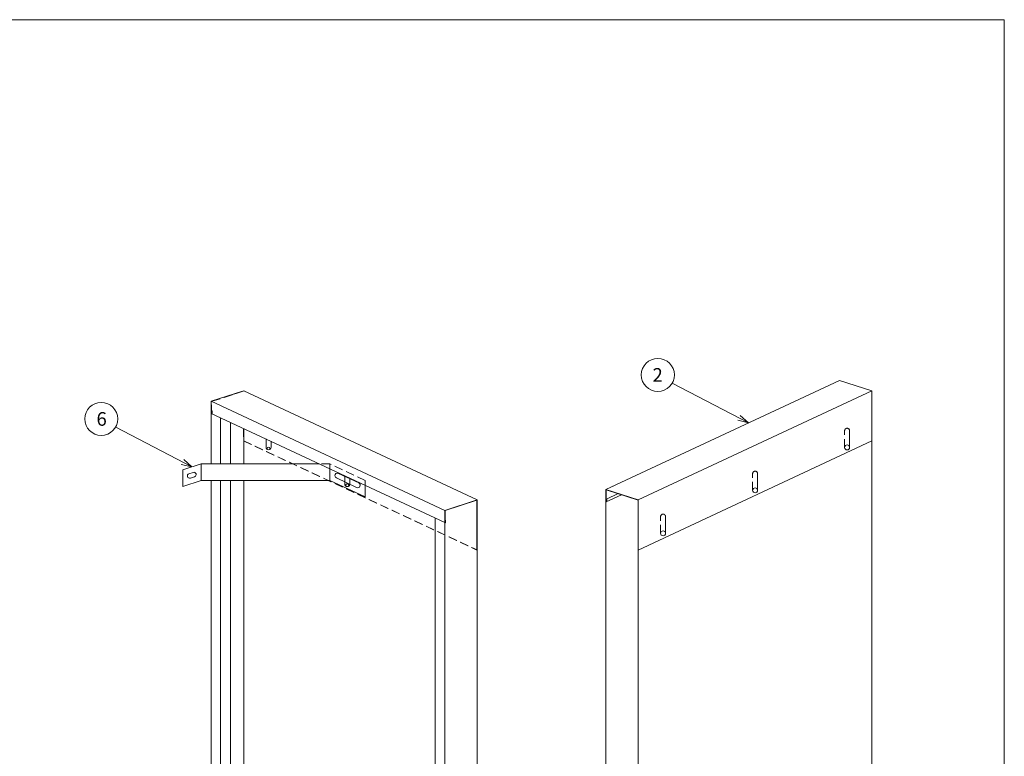
# Model space of a CAD drawing. Units: millimetres. Extents: x -1576 to 1574, y -1114 to 1114.
# Drawn here: x 56 to 1545, y 0 to 1114 of the extents above; entities that cross this region are included whole.
import ezdxf
from ezdxf.enums import TextEntityAlignment as Align

# ---------------------------------------------------------------- set-up
doc = ezdxf.new("R2010")
doc.units = ezdxf.units.MM
doc.header["$LTSCALE"] = 2
doc.linetypes.add('CENTER', pattern=[50.8, 31.75, -6.35, 6.35, -6.35])
doc.linetypes.add('DASHED2', pattern=[9.525, 6.35, -3.175])
for name, color, linetype in [('PRO0', 7, 'Continuous'), ('TEXT', 7, 'Continuous'), ('ZUWAKU', 7, 'Continuous')]:
    doc.layers.add(name, color=color, linetype=linetype)
doc.styles.add('dcStyle0', font='txt.shx', dxfattribs={"width": 0.6, "bigfont": 'bigfont'})

msp = doc.modelspace()

# ---------------------------------------------------------------- linework, layer by layer
at = {"layer": 'PRO0', "color": 7, "linetype": 'Continuous', "lineweight": 18}
for p, q in [((1158.32, 504.08), (1043.02, 564.36)), ((1158.32, 504.08), (1142.29, 507.95)), ((1158.32, 504.08), (1145.99, 515.04)), ((316.43, 437.55), (201.13, 497.82)), ((316.43, 437.55), (304.1, 448.51)), ((316.43, 437.55), (300.4, 441.42))]:
    msp.add_line(p, q, dxfattribs=at)
at = {"layer": 'TEXT', "color": 3, "linetype": 'Continuous', "lineweight": 18}
for p, q in [((1296.11, 568.33), (942.63, 403.51)), ((1296.11, 568.33), (1345.12, 552.47)), ((1345.12, 552.47), (1296.11, 568.33)), ((391.22, 551.43), (345.8, 536.74)), ((364.1, 542.66), (394.82, 552.6)), ((394.82, 552.6), (747.91, 387.64)), ((991.65, 387.64), (1345.12, 552.47)), ((1345.12, 552.47), (991.65, 387.64)), ((1345.12, 476.77), (1345.12, 552.47)), ((1345.14, -353.61), (1345.14, 552.47)), ((345.8, 536.52), (345.42, 536.39)), ((345.42, 536.39), (345.42, 442.08)), ((345.8, 536.74), (698.9, 371.78)), ((345.8, 536.74), (345.8, 518.36)), ((699.25, 353.32), (345.8, 518.36)), ((359.68, 511.88), (359.68, 442.08)), ((374.96, 504.75), (374.96, 442.08)), ((394.72, 495.52), (394.72, 442.08)), ((428.58, 479.73), (428.58, 467.13)), ((1345.12, 476.77), (991.25, 311.75)), ((436.08, 476.23), (436.08, 467.13)), ((330.42, 442.08), (302.44, 433.02)), ((302.44, 433.02), (302.44, 408.02)), ((509.18, 442.08), (330.42, 442.08)), ((330.42, 442.08), (330.42, 417.08)), ((525.1, 434.64), (525.1, 417.08)), ((330.42, 417.08), (302.44, 408.02)), ((312, 427.29), (318.27, 429.32)), ((314.16, 420.63), (320.43, 422.66)), ((525.1, 417.08), (330.42, 417.08)), ((345.42, 417.08), (345.42, 410.07)), ((359.68, -360.26), (359.68, 417.08)), ((374.96, -355.31), (374.96, 417.08)), ((394.72, -337.66), (394.72, 417.08)), ((525.1, 417.08), (578.61, 392.08)), ((565.62, 406.45), (534.91, 420.85)), ((538.08, 427.64), (568.8, 413.25)), ((547.71, 423.13), (547.71, 414.87)), ((555.21, 419.62), (555.21, 411.37)), ((345.42, -353.61), (345.42, 410.07)), ((578.61, 409.66), (578.61, 392.08)), ((956.5, 409.97), (942.63, 403.51)), ((942.63, 403.51), (991.65, 387.64)), ((942.63, 403.51), (942.63, 385.56)), ((991.65, 387.64), (942.63, 403.51)), ((942.65, -502.57), (942.65, 403.5)), ((943.03, 385.56), (943.03, 402.96)), ((991.25, 387.35), (943.03, 402.96)), ((747.91, 387.64), (698.9, 371.78)), ((747.51, 387.52), (747.51, 312.13)), ((747.91, 387.64), (747.91, -502.57)), ((747.91, 311.94), (747.91, 387.64)), ((966.06, 395.5), (943.33, 384.91)), ((943.53, 388.91), (961.11, 397.11)), ((943.53, 388.91), (943.93, 388.91)), ((943.53, 388.91), (943.53, 385.56)), ((943.93, 388.91), (943.93, 385.56)), ((991.25, 387.35), (991.25, 311.75)), ((991.65, 311.94), (991.65, 387.64)), ((991.67, -518.44), (991.67, 387.65)), ((747.51, 387.09), (699.3, 371.49)), ((684.64, -511.79), (684.64, 360.15)), ((698.9, 371.78), (698.9, 353.83)), ((699.3, 371.49), (699.3, 353.83)), ((698.9, -518.44), (698.9, 353.49)), ((699.8, 357.18), (700.2, 357.18)), ((699.8, 357.18), (699.8, 353.83)), ((700.2, 357.18), (700.2, 353.83)), ((747.51, 311.83), (747.91, 311.94))]:
    msp.add_line(p, q, dxfattribs=at)
at = {"layer": 'TEXT', "color": 4, "linetype": 'DASHED2', "lineweight": 18}
for p, q in [((395.35, 552.35), (346.2, 536.44)), ((346.2, 518.78), (346.2, 536.44)), ((346.7, 522.13), (346.7, 518.78)), ((347.1, 522.13), (346.7, 522.13)), ((347.1, 522.13), (347.1, 518.78)), ((394.42, 495.66), (394.42, 476.78)), ((394.82, 495.47), (394.82, 476.89)), ((1303.86, 467), (1303.86, 492.22)), ((1311.36, 479.61), (1311.36, 492.22)), ((394.42, 476.78), (747.51, 311.83)), ((394.82, 476.89), (747.91, 311.94)), ((1311.36, 479.61), (1311.36, 467)), ((525.1, 442.08), (509.18, 442.08)), ((578.61, 417.08), (525.1, 442.08)), ((525.1, 434.65), (525.1, 442.08)), ((578.61, 417.08), (578.61, 409.65)), ((1164.66, 402.09), (1164.66, 427.31)), ((1172.16, 414.7), (1172.16, 427.31)), ((547.71, 414.87), (547.71, 411.47)), ((1172.16, 414.7), (1172.16, 402.09)), ((1025.42, 337.16), (1025.42, 362.38)), ((1032.92, 349.77), (1032.92, 362.38)), ((1032.92, 349.77), (1032.92, 337.16))]:
    msp.add_line(p, q, dxfattribs=at)
at = {"layer": 'TEXT', "color": 7, "linetype": 'CENTER', "lineweight": 18}
msp.add_line((394.42, 476.78), (394.82, 476.89), dxfattribs=at)
at = {"layer": 'TEXT', "color": 7, "linetype": 'Continuous', "lineweight": 18}
for centre in [(1021.22, 576.6), (179.33, 510.06)]:
    msp.add_circle(centre, 25, dxfattribs=at)
at = {"layer": 'TEXT', "color": 3, "linetype": 'Continuous', "lineweight": 18}
for centre, radius in [((432.33, 465.5), 2.12), ((1307.61, 467), 3.75), ((1168.41, 402.09), 3.75), ((1029.17, 337.16), 3.75)]:
    msp.add_circle(centre, radius, dxfattribs=at)
at = {"layer": 'TEXT', "color": 4, "linetype": 'DASHED2', "lineweight": 18}
msp.add_circle((551.46, 409.85), 2.12, dxfattribs=at)
for centre, radius, start, end in [((346.45, 518.78), 0.65, 242.70055, 0), ((346.45, 518.78), 0.25, 180, 0), ((1307.61, 492.22), 3.75, 0, 180), ((1168.41, 427.31), 3.75, 0, 180), ((551.46, 411.47), 3.75, 180, 0), ((1029.17, 362.38), 3.75, 0, 180)]:
    msp.add_arc(centre, radius, start, end, dxfattribs=at)
at = {"layer": 'TEXT', "color": 3, "linetype": 'Continuous', "lineweight": 18}
for centre, radius, start, end in [((432.33, 467.13), 3.75, 180, 0), ((1307.61, 467), 3.75, 180, 0), ((313.08, 423.96), 3.5, 107.93036, 287.93036), ((319.35, 425.99), 3.5, 287.93036, 107.93036), ((536.49, 424.25), 3.75, 64.95991, 244.95991), ((567.21, 409.85), 3.75, 244.95991, 64.95991), ((1168.41, 402.09), 3.75, 180, 0), ((943.28, 385.56), 0.65, 180, 0), ((943.28, 385.56), 0.25, 180, 0), ((699.55, 353.83), 0.65, 180, 0), ((699.55, 353.83), 0.25, 180, 0), ((1029.17, 337.16), 3.75, 180, 0)]:
    msp.add_arc(centre, radius, start, end, dxfattribs=at)
at = {"layer": 'ZUWAKU', "color": 5, "linetype": 'Continuous', "lineweight": 18}
for p, q in [((-1575.95, 1113.67), (1545.38, 1113.67)), ((1545.38, 1113.67), (1545.38, -1113.67))]:
    msp.add_line(p, q, dxfattribs=at)

# ---------------------------------------------------------------- texts
at = {"layer": 'TEXT', "color": 7, "style": 'dcStyle0', "width": 0.926471}
for s, p, p2 in [('2', (1013.22, 566.28), (1028.69, 566.28)), ('6', (172.13, 499.75), (187.6, 499.75))]:
    msp.add_text(s, height=20.63, dxfattribs=at).set_placement(p, p2, align=Align.FIT)

doc.saveas('drawing.dxf')
